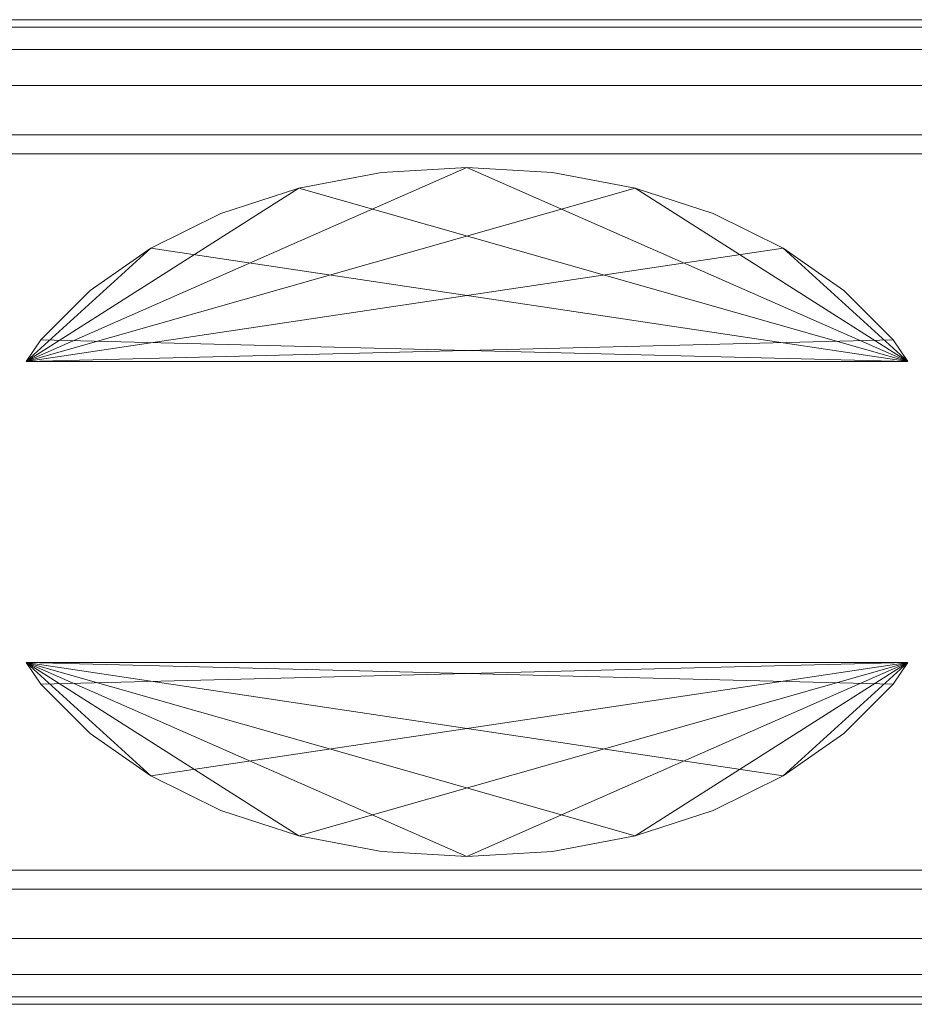
# Model space of a CAD drawing. Units: millimetres. Extents: x -30 to 2010, y -15 to 45.
# Drawn here: x 150 to 200, y -12 to 43 of the extents above; entities that cross this region are included whole.
import ezdxf

# ---------------------------------------------------------------- set-up
doc = ezdxf.new("R2010")
doc.units = ezdxf.units.MM
doc.header["$LTSCALE"] = 5.08
doc.layers.add('建仁寺垣02', color=7, linetype='Continuous')

msp = doc.modelspace()

# ---------------------------------------------------------------- linework, layer by layer
at = {"layer": '建仁寺垣02', "color": 7, "linetype": 'Continuous', "lineweight": 15, "invisible_edges": 8}
for points in [[(12.5, 42.5, 960), (1967.5, 42.5, 960), (1967.5, 42.5, 960)], [(12.5, 42.5, 510), (1967.5, 42.5, 510), (1967.5, 42.5, 510)], [(12.5, 42.5, 60), (1967.5, 42.5, 60), (1967.5, 42.5, 60)], [(12.5, 42.082, 955.225), (1967.5, 42.082, 955.225), (1967.5, 42.082, 955.225)], [(12.5, 42.082, 964.775), (1967.5, 42.082, 964.775), (1967.5, 42.082, 964.775)], [(12.5, 42.082, 505.225), (1967.5, 42.082, 505.225), (1967.5, 42.082, 505.225)], [(12.5, 42.082, 514.775), (1967.5, 42.082, 514.775), (1967.5, 42.082, 514.775)], [(12.5, 42.082, 55.225), (1967.5, 42.082, 55.225), (1967.5, 42.082, 55.225)], [(12.5, 42.082, 64.775), (1967.5, 42.082, 64.775), (1967.5, 42.082, 64.775)], [(12.5, 40.842, 950.594), (1967.5, 40.842, 950.594), (1967.5, 40.842, 950.594)], [(12.5, 40.842, 969.406), (1967.5, 40.842, 969.406), (1967.5, 40.842, 969.406)], [(12.5, 40.842, 500.594), (1967.5, 40.842, 500.594), (1967.5, 40.842, 500.594)], [(12.5, 40.842, 519.406), (1967.5, 40.842, 519.406), (1967.5, 40.842, 519.406)], [(12.5, 40.842, 50.594), (1967.5, 40.842, 50.594), (1967.5, 40.842, 50.594)], [(12.5, 40.842, 69.406), (1967.5, 40.842, 69.406), (1967.5, 40.842, 69.406)], [(12.5, 38.816, 946.25), (1967.5, 38.816, 946.25), (1967.5, 38.816, 946.25)], [(12.5, 38.816, 973.75), (1967.5, 38.816, 973.75), (1967.5, 38.816, 973.75)], [(12.5, 38.816, 496.25), (1967.5, 38.816, 496.25), (1967.5, 38.816, 496.25)], [(12.5, 38.816, 523.75), (1967.5, 38.816, 523.75), (1967.5, 38.816, 523.75)], [(12.5, 38.816, 46.25), (1967.5, 38.816, 46.25), (1967.5, 38.816, 46.25)], [(12.5, 38.816, 73.75), (1967.5, 38.816, 73.75), (1967.5, 38.816, 73.75)], [(12.5, 36.066, 942.323), (1967.5, 36.066, 942.323), (1967.5, 36.066, 942.323)], [(12.5, 36.066, 977.677), (1967.5, 36.066, 977.677), (1967.5, 36.066, 977.677)], [(12.5, 36.066, 492.323), (1967.5, 36.066, 492.323), (1967.5, 36.066, 492.323)], [(12.5, 36.066, 527.677), (1967.5, 36.066, 527.677), (1967.5, 36.066, 527.677)], [(12.5, 36.066, 42.323), (1967.5, 36.066, 42.323), (1967.5, 36.066, 42.323)], [(12.5, 36.066, 77.677), (1967.5, 36.066, 77.677), (1967.5, 36.066, 77.677)], [(1967.5, 35, 941.257), (12.5, 35, 941.257), (12.5, 35, 941.257)], [(12.5, 35, 978.743), (1967.5, 35, 978.743), (1967.5, 35, 978.743)], [(1967.5, 35, 491.257), (12.5, 35, 491.257), (12.5, 35, 491.257)], [(12.5, 35, 528.743), (1967.5, 35, 528.743), (1967.5, 35, 528.743)], [(1967.5, 35, 41.257), (12.5, 35, 41.257), (12.5, 35, 41.257)], [(12.5, 35, 78.743), (1967.5, 35, 78.743), (1967.5, 35, 78.743)], [(175, 34.25, 965), (170.225, 33.958, 965), (170.225, 33.958, 965)], [(175, 34.25, 65), (170.225, 33.958, 65), (170.225, 33.958, 65)], [(175, 34.25, 65), (175, 34.25, 965), (175, 34.25, 965)], [(179.775, 33.958, 965), (175, 34.25, 965), (175, 34.25, 965)], [(179.775, 33.958, 65), (175, 34.25, 65), (175, 34.25, 65)], [(170.225, 33.958, 965), (165.594, 33.089, 965), (165.594, 33.089, 965)], [(170.225, 33.958, 65), (165.594, 33.089, 65), (165.594, 33.089, 65)], [(170.225, 33.958, 65), (170.225, 33.958, 965), (170.225, 33.958, 965)], [(179.775, 33.958, 65), (179.775, 33.958, 965), (179.775, 33.958, 965)], [(184.406, 33.089, 965), (179.775, 33.958, 965), (179.775, 33.958, 965)], [(184.406, 33.089, 65), (179.775, 33.958, 65), (179.775, 33.958, 65)], [(165.594, 33.089, 965), (161.25, 31.671, 965), (161.25, 31.671, 965)], [(165.594, 33.089, 65), (161.25, 31.671, 65), (161.25, 31.671, 65)], [(165.594, 33.089, 65), (165.594, 33.089, 965), (165.594, 33.089, 965)], [(184.406, 33.089, 65), (184.406, 33.089, 965), (184.406, 33.089, 965)], [(188.75, 31.671, 965), (184.406, 33.089, 965), (184.406, 33.089, 965)], [(188.75, 31.671, 65), (184.406, 33.089, 65), (184.406, 33.089, 65)], [(161.25, 31.671, 965), (157.323, 29.746, 965), (157.323, 29.746, 965)], [(161.25, 31.671, 65), (157.323, 29.746, 65), (157.323, 29.746, 65)], [(161.25, 31.671, 65), (161.25, 31.671, 965), (161.25, 31.671, 965)], [(188.75, 31.671, 65), (188.75, 31.671, 965), (188.75, 31.671, 965)], [(192.677, 29.746, 965), (188.75, 31.671, 965), (188.75, 31.671, 965)], [(192.677, 29.746, 65), (188.75, 31.671, 65), (188.75, 31.671, 65)], [(157.323, 29.746, 965), (153.934, 27.374, 965), (153.934, 27.374, 965)], [(157.323, 29.746, 65), (153.934, 27.374, 65), (153.934, 27.374, 65)], [(157.323, 29.746, 65), (157.323, 29.746, 965), (157.323, 29.746, 965)], [(192.677, 29.746, 65), (192.677, 29.746, 965), (192.677, 29.746, 965)], [(196.066, 27.374, 965), (192.677, 29.746, 965), (192.677, 29.746, 965)], [(196.066, 27.374, 65), (192.677, 29.746, 65), (192.677, 29.746, 65)], [(153.934, 27.374, 965), (151.184, 24.625, 965), (151.184, 24.625, 965)], [(153.934, 27.374, 65), (151.184, 24.625, 65), (151.184, 24.625, 65)], [(153.934, 27.374, 65), (153.934, 27.374, 965), (153.934, 27.374, 965)], [(196.066, 27.374, 65), (196.066, 27.374, 965), (196.066, 27.374, 965)], [(198.816, 24.625, 965), (196.066, 27.374, 965), (196.066, 27.374, 965)], [(198.816, 24.625, 65), (196.066, 27.374, 65), (196.066, 27.374, 65)], [(151.184, 24.625, 965), (150.368, 23.4, 965), (150.368, 23.4, 965)], [(151.184, 24.625, 65), (150.368, 23.4, 65), (150.368, 23.4, 65)], [(151.184, 24.625, 65), (151.184, 24.625, 965), (151.184, 24.625, 965)], [(198.816, 24.625, 65), (198.816, 24.625, 965), (198.816, 24.625, 965)], [(199.632, 23.4, 965), (198.816, 24.625, 965), (198.816, 24.625, 965)], [(199.632, 23.4, 65), (198.816, 24.625, 65), (198.816, 24.625, 65)], [(150.368, 23.4, 65), (150.368, 23.4, 965), (150.368, 23.4, 965)], [(150.368, 23.4, 965), (199.632, 23.4, 965), (199.632, 23.4, 965)], [(199.632, 23.4, 65), (150.368, 23.4, 65), (150.368, 23.4, 65)], [(199.632, 23.4, 965), (199.632, 23.4, 65), (199.632, 23.4, 65)], [(150.368, 6.6, 965), (150.368, 6.6, 65), (150.368, 6.6, 65)], [(199.632, 6.6, 965), (150.368, 6.6, 965), (150.368, 6.6, 965)], [(150.368, 6.6, 65), (199.632, 6.6, 65), (199.632, 6.6, 65)], [(150.368, 6.6, 965), (151.184, 5.375, 965), (151.184, 5.375, 965)], [(150.368, 6.6, 65), (151.184, 5.375, 65), (151.184, 5.375, 65)], [(198.816, 5.375, 965), (199.632, 6.6, 965), (199.632, 6.6, 965)], [(198.816, 5.375, 65), (199.632, 6.6, 65), (199.632, 6.6, 65)], [(199.632, 6.6, 65), (199.632, 6.6, 965), (199.632, 6.6, 965)], [(151.184, 5.375, 65), (151.184, 5.375, 965), (151.184, 5.375, 965)], [(151.184, 5.375, 965), (153.934, 2.626, 965), (153.934, 2.626, 965)], [(151.184, 5.375, 65), (153.934, 2.626, 65), (153.934, 2.626, 65)], [(196.066, 2.626, 965), (198.816, 5.375, 965), (198.816, 5.375, 965)], [(196.066, 2.626, 65), (198.816, 5.375, 65), (198.816, 5.375, 65)], [(198.816, 5.375, 65), (198.816, 5.375, 965), (198.816, 5.375, 965)], [(153.934, 2.626, 65), (153.934, 2.626, 965), (153.934, 2.626, 965)], [(153.934, 2.626, 965), (157.323, 0.254, 965), (157.323, 0.254, 965)], [(153.934, 2.626, 65), (157.323, 0.254, 65), (157.323, 0.254, 65)], [(192.677, 0.254, 965), (196.066, 2.626, 965), (196.066, 2.626, 965)], [(192.677, 0.254, 65), (196.066, 2.626, 65), (196.066, 2.626, 65)], [(196.066, 2.626, 65), (196.066, 2.626, 965), (196.066, 2.626, 965)], [(157.323, 0.254, 65), (157.323, 0.254, 965), (157.323, 0.254, 965)], [(157.323, 0.254, 965), (161.25, -1.671, 965), (161.25, -1.671, 965)], [(157.323, 0.254, 65), (161.25, -1.671, 65), (161.25, -1.671, 65)], [(188.75, -1.671, 965), (192.677, 0.254, 965), (192.677, 0.254, 965)], [(188.75, -1.671, 65), (192.677, 0.254, 65), (192.677, 0.254, 65)], [(192.677, 0.254, 65), (192.677, 0.254, 965), (192.677, 0.254, 965)], [(161.25, -1.671, 65), (161.25, -1.671, 965), (161.25, -1.671, 965)], [(161.25, -1.671, 965), (165.594, -3.089, 965), (165.594, -3.089, 965)], [(161.25, -1.671, 65), (165.594, -3.089, 65), (165.594, -3.089, 65)], [(184.406, -3.089, 965), (188.75, -1.671, 965), (188.75, -1.671, 965)], [(184.406, -3.089, 65), (188.75, -1.671, 65), (188.75, -1.671, 65)], [(188.75, -1.671, 65), (188.75, -1.671, 965), (188.75, -1.671, 965)], [(165.594, -3.089, 65), (165.594, -3.089, 965), (165.594, -3.089, 965)], [(165.594, -3.089, 965), (170.225, -3.958, 965), (170.225, -3.958, 965)], [(165.594, -3.089, 65), (170.225, -3.958, 65), (170.225, -3.958, 65)], [(179.775, -3.958, 965), (184.406, -3.089, 965), (184.406, -3.089, 965)], [(179.775, -3.958, 65), (184.406, -3.089, 65), (184.406, -3.089, 65)], [(184.406, -3.089, 65), (184.406, -3.089, 965), (184.406, -3.089, 965)], [(170.225, -3.958, 65), (170.225, -3.958, 965), (170.225, -3.958, 965)], [(170.225, -3.958, 965), (175, -4.25, 965), (175, -4.25, 965)], [(170.225, -3.958, 65), (175, -4.25, 65), (175, -4.25, 65)], [(175, -4.25, 965), (179.775, -3.958, 965), (179.775, -3.958, 965)], [(175, -4.25, 65), (179.775, -3.958, 65), (179.775, -3.958, 65)], [(175, -4.25, 65), (175, -4.25, 965), (175, -4.25, 965)], [(179.775, -3.958, 65), (179.775, -3.958, 965), (179.775, -3.958, 965)], [(12.5, -5, 941.257), (1967.5, -5, 941.257), (1967.5, -5, 941.257)], [(1967.5, -5, 978.743), (12.5, -5, 978.743), (12.5, -5, 978.743)], [(12.5, -5, 491.257), (1967.5, -5, 491.257), (1967.5, -5, 491.257)], [(1967.5, -5, 528.743), (12.5, -5, 528.743), (12.5, -5, 528.743)], [(12.5, -5, 41.257), (1967.5, -5, 41.257), (1967.5, -5, 41.257)], [(1967.5, -5, 78.743), (12.5, -5, 78.743), (12.5, -5, 78.743)], [(12.5, -6.066, 942.323), (1967.5, -6.066, 942.323), (1967.5, -6.066, 942.323)], [(12.5, -6.066, 977.677), (1967.5, -6.066, 977.677), (1967.5, -6.066, 977.677)], [(12.5, -6.066, 492.323), (1967.5, -6.066, 492.323), (1967.5, -6.066, 492.323)], [(12.5, -6.066, 527.677), (1967.5, -6.066, 527.677), (1967.5, -6.066, 527.677)], [(12.5, -6.066, 42.323), (1967.5, -6.066, 42.323), (1967.5, -6.066, 42.323)], [(12.5, -6.066, 77.677), (1967.5, -6.066, 77.677), (1967.5, -6.066, 77.677)], [(12.5, -8.816, 946.25), (1967.5, -8.816, 946.25), (1967.5, -8.816, 946.25)], [(12.5, -8.816, 973.75), (1967.5, -8.816, 973.75), (1967.5, -8.816, 973.75)], [(12.5, -8.816, 496.25), (1967.5, -8.816, 496.25), (1967.5, -8.816, 496.25)], [(12.5, -8.816, 523.75), (1967.5, -8.816, 523.75), (1967.5, -8.816, 523.75)], [(12.5, -8.816, 46.25), (1967.5, -8.816, 46.25), (1967.5, -8.816, 46.25)], [(12.5, -8.816, 73.75), (1967.5, -8.816, 73.75), (1967.5, -8.816, 73.75)], [(12.5, -10.842, 950.594), (1967.5, -10.842, 950.594), (1967.5, -10.842, 950.594)], [(12.5, -10.842, 969.406), (1967.5, -10.842, 969.406), (1967.5, -10.842, 969.406)], [(12.5, -10.842, 500.594), (1967.5, -10.842, 500.594), (1967.5, -10.842, 500.594)], [(12.5, -10.842, 519.406), (1967.5, -10.842, 519.406), (1967.5, -10.842, 519.406)], [(12.5, -10.842, 50.594), (1967.5, -10.842, 50.594), (1967.5, -10.842, 50.594)], [(12.5, -10.842, 69.406), (1967.5, -10.842, 69.406), (1967.5, -10.842, 69.406)], [(12.5, -12.082, 955.225), (1967.5, -12.082, 955.225), (1967.5, -12.082, 955.225)], [(12.5, -12.082, 964.775), (1967.5, -12.082, 964.775), (1967.5, -12.082, 964.775)], [(12.5, -12.082, 505.225), (1967.5, -12.082, 505.225), (1967.5, -12.082, 505.225)], [(12.5, -12.082, 514.775), (1967.5, -12.082, 514.775), (1967.5, -12.082, 514.775)], [(12.5, -12.082, 55.225), (1967.5, -12.082, 55.225), (1967.5, -12.082, 55.225)], [(12.5, -12.082, 64.775), (1967.5, -12.082, 64.775), (1967.5, -12.082, 64.775)], [(12.5, -12.5, 960), (1967.5, -12.5, 960), (1967.5, -12.5, 960)], [(12.5, -12.5, 510), (1967.5, -12.5, 510), (1967.5, -12.5, 510)], [(12.5, -12.5, 60), (1967.5, -12.5, 60), (1967.5, -12.5, 60)]]:
    msp.add_3dface(points, dxfattribs=at)
at = {"layer": '建仁寺垣02', "color": 7, "linetype": 'Continuous', "lineweight": 15}
for points in [[(12.5, 42.082, 964.775), (1967.5, 42.082, 964.775), (1967.5, 42.5, 960), (12.5, 42.5, 960)], [(12.5, 42.5, 960), (1967.5, 42.5, 960), (1967.5, 42.082, 955.225), (12.5, 42.082, 955.225)], [(12.5, 42.082, 514.775), (1967.5, 42.082, 514.775), (1967.5, 42.5, 510), (12.5, 42.5, 510)], [(12.5, 42.5, 510), (1967.5, 42.5, 510), (1967.5, 42.082, 505.225), (12.5, 42.082, 505.225)], [(12.5, 42.082, 64.775), (1967.5, 42.082, 64.775), (1967.5, 42.5, 60), (12.5, 42.5, 60)], [(12.5, 42.5, 60), (1967.5, 42.5, 60), (1967.5, 42.082, 55.225), (12.5, 42.082, 55.225)], [(12.5, 40.842, 969.406), (1967.5, 40.842, 969.406), (1967.5, 42.082, 964.775), (12.5, 42.082, 964.775)], [(12.5, 42.082, 955.225), (1967.5, 42.082, 955.225), (1967.5, 40.842, 950.594), (12.5, 40.842, 950.594)], [(12.5, 40.842, 519.406), (1967.5, 40.842, 519.406), (1967.5, 42.082, 514.775), (12.5, 42.082, 514.775)], [(12.5, 42.082, 505.225), (1967.5, 42.082, 505.225), (1967.5, 40.842, 500.594), (12.5, 40.842, 500.594)], [(12.5, 40.842, 69.406), (1967.5, 40.842, 69.406), (1967.5, 42.082, 64.775), (12.5, 42.082, 64.775)], [(12.5, 42.082, 55.225), (1967.5, 42.082, 55.225), (1967.5, 40.842, 50.594), (12.5, 40.842, 50.594)], [(12.5, 38.816, 973.75), (1967.5, 38.816, 973.75), (1967.5, 40.842, 969.406), (12.5, 40.842, 969.406)], [(12.5, 40.842, 950.594), (1967.5, 40.842, 950.594), (1967.5, 38.816, 946.25), (12.5, 38.816, 946.25)], [(12.5, 38.816, 523.75), (1967.5, 38.816, 523.75), (1967.5, 40.842, 519.406), (12.5, 40.842, 519.406)], [(12.5, 40.842, 500.594), (1967.5, 40.842, 500.594), (1967.5, 38.816, 496.25), (12.5, 38.816, 496.25)], [(12.5, 38.816, 73.75), (1967.5, 38.816, 73.75), (1967.5, 40.842, 69.406), (12.5, 40.842, 69.406)], [(12.5, 40.842, 50.594), (1967.5, 40.842, 50.594), (1967.5, 38.816, 46.25), (12.5, 38.816, 46.25)], [(12.5, 36.066, 977.677), (1967.5, 36.066, 977.677), (1967.5, 38.816, 973.75), (12.5, 38.816, 973.75)], [(12.5, 38.816, 946.25), (1967.5, 38.816, 946.25), (1967.5, 36.066, 942.323), (12.5, 36.066, 942.323)], [(12.5, 36.066, 527.677), (1967.5, 36.066, 527.677), (1967.5, 38.816, 523.75), (12.5, 38.816, 523.75)], [(12.5, 38.816, 496.25), (1967.5, 38.816, 496.25), (1967.5, 36.066, 492.323), (12.5, 36.066, 492.323)], [(12.5, 36.066, 77.677), (1967.5, 36.066, 77.677), (1967.5, 38.816, 73.75), (12.5, 38.816, 73.75)], [(12.5, 38.816, 46.25), (1967.5, 38.816, 46.25), (1967.5, 36.066, 42.323), (12.5, 36.066, 42.323)], [(1967.5, 35, 978.743), (1967.5, 36.066, 977.677), (12.5, 36.066, 977.677), (12.5, 35, 978.743)], [(12.5, 36.066, 942.323), (1967.5, 36.066, 942.323), (1967.5, 35, 941.257), (12.5, 35, 941.257)], [(1967.5, 35, 528.743), (1967.5, 36.066, 527.677), (12.5, 36.066, 527.677), (12.5, 35, 528.743)], [(12.5, 36.066, 492.323), (1967.5, 36.066, 492.323), (1967.5, 35, 491.257), (12.5, 35, 491.257)], [(1967.5, 35, 78.743), (1967.5, 36.066, 77.677), (12.5, 36.066, 77.677), (12.5, 35, 78.743)], [(12.5, 36.066, 42.323), (1967.5, 36.066, 42.323), (1967.5, 35, 41.257), (12.5, 35, 41.257)], [(12.5, 35, 978.743), (12.5, 35, 941.257), (1967.5, 35, 941.257), (1967.5, 35, 978.743)], [(12.5, 35, 528.743), (12.5, 35, 491.257), (1967.5, 35, 491.257), (1967.5, 35, 528.743)], [(12.5, 35, 78.743), (12.5, 35, 41.257), (1967.5, 35, 41.257), (1967.5, 35, 78.743)], [(150.368, 23.4, 65), (165.594, 33.089, 65), (170.225, 33.958, 65), (175, 34.25, 65)], [(150.368, 23.4, 65), (175, 34.25, 65), (179.775, 33.958, 65), (184.406, 33.089, 65)], [(199.632, 23.4, 965), (175, 34.25, 965), (170.225, 33.958, 965), (165.594, 33.089, 965)], [(175, 34.25, 65), (170.225, 33.958, 65), (170.225, 33.958, 965), (175, 34.25, 965)], [(199.632, 23.4, 965), (184.406, 33.089, 965), (179.775, 33.958, 965), (175, 34.25, 965)], [(179.775, 33.958, 65), (175, 34.25, 65), (175, 34.25, 965), (179.775, 33.958, 965)], [(170.225, 33.958, 65), (165.594, 33.089, 65), (165.594, 33.089, 965), (170.225, 33.958, 965)], [(184.406, 33.089, 65), (179.775, 33.958, 65), (179.775, 33.958, 965), (184.406, 33.089, 965)], [(150.368, 23.4, 65), (157.323, 29.746, 65), (161.25, 31.671, 65), (165.594, 33.089, 65)], [(150.368, 23.4, 65), (184.406, 33.089, 65), (188.75, 31.671, 65), (192.677, 29.746, 65)], [(199.632, 23.4, 965), (165.594, 33.089, 965), (161.25, 31.671, 965), (157.323, 29.746, 965)], [(165.594, 33.089, 65), (161.25, 31.671, 65), (161.25, 31.671, 965), (165.594, 33.089, 965)], [(199.632, 23.4, 965), (192.677, 29.746, 965), (188.75, 31.671, 965), (184.406, 33.089, 965)], [(188.75, 31.671, 65), (184.406, 33.089, 65), (184.406, 33.089, 965), (188.75, 31.671, 965)], [(161.25, 31.671, 65), (157.323, 29.746, 65), (157.323, 29.746, 965), (161.25, 31.671, 965)], [(192.677, 29.746, 65), (188.75, 31.671, 65), (188.75, 31.671, 965), (192.677, 29.746, 965)], [(150.368, 23.4, 65), (151.184, 24.625, 65), (153.934, 27.374, 65), (157.323, 29.746, 65)], [(150.368, 23.4, 65), (192.677, 29.746, 65), (196.066, 27.374, 65), (198.816, 24.625, 65)], [(199.632, 23.4, 965), (157.323, 29.746, 965), (153.934, 27.374, 965), (151.184, 24.625, 965)], [(157.323, 29.746, 65), (153.934, 27.374, 65), (153.934, 27.374, 965), (157.323, 29.746, 965)], [(199.632, 23.4, 965), (198.816, 24.625, 965), (196.066, 27.374, 965), (192.677, 29.746, 965)], [(196.066, 27.374, 65), (192.677, 29.746, 65), (192.677, 29.746, 965), (196.066, 27.374, 965)], [(153.934, 27.374, 65), (151.184, 24.625, 65), (151.184, 24.625, 965), (153.934, 27.374, 965)], [(198.816, 24.625, 65), (196.066, 27.374, 65), (196.066, 27.374, 965), (198.816, 24.625, 965)], [(150.368, 23.4, 65), (198.816, 24.625, 65), (199.632, 23.4, 65)], [(199.632, 23.4, 965), (151.184, 24.625, 965), (150.368, 23.4, 965)], [(151.184, 24.625, 65), (150.368, 23.4, 65), (150.368, 23.4, 965), (151.184, 24.625, 965)], [(199.632, 23.4, 65), (198.816, 24.625, 65), (198.816, 24.625, 965), (199.632, 23.4, 965)], [(199.632, 23.4, 65), (199.632, 23.4, 965), (150.368, 23.4, 965), (150.368, 23.4, 65)], [(199.632, 6.6, 65), (151.184, 5.375, 65), (150.368, 6.6, 65)], [(150.368, 6.6, 965), (151.184, 5.375, 965), (153.934, 2.626, 965), (157.323, 0.254, 965)], [(150.368, 6.6, 965), (157.323, 0.254, 965), (161.25, -1.671, 965), (165.594, -3.089, 965)], [(150.368, 6.6, 965), (165.594, -3.089, 965), (170.225, -3.958, 965), (175, -4.25, 965)], [(150.368, 6.6, 965), (175, -4.25, 965), (179.775, -3.958, 965), (184.406, -3.089, 965)], [(150.368, 6.6, 965), (184.406, -3.089, 965), (188.75, -1.671, 965), (192.677, 0.254, 965)], [(150.368, 6.6, 965), (192.677, 0.254, 965), (196.066, 2.626, 965), (198.816, 5.375, 965)], [(150.368, 6.6, 965), (198.816, 5.375, 965), (199.632, 6.6, 965)], [(150.368, 6.6, 65), (151.184, 5.375, 65), (151.184, 5.375, 965), (150.368, 6.6, 965)], [(150.368, 6.6, 65), (150.368, 6.6, 965), (199.632, 6.6, 965), (199.632, 6.6, 65)], [(199.632, 6.6, 65), (157.323, 0.254, 65), (153.934, 2.626, 65), (151.184, 5.375, 65)], [(199.632, 6.6, 65), (165.594, -3.089, 65), (161.25, -1.671, 65), (157.323, 0.254, 65)], [(199.632, 6.6, 65), (175, -4.25, 65), (170.225, -3.958, 65), (165.594, -3.089, 65)], [(199.632, 6.6, 65), (184.406, -3.089, 65), (179.775, -3.958, 65), (175, -4.25, 65)], [(199.632, 6.6, 65), (192.677, 0.254, 65), (188.75, -1.671, 65), (184.406, -3.089, 65)], [(199.632, 6.6, 65), (198.816, 5.375, 65), (196.066, 2.626, 65), (192.677, 0.254, 65)], [(198.816, 5.375, 65), (199.632, 6.6, 65), (199.632, 6.6, 965), (198.816, 5.375, 965)], [(151.184, 5.375, 65), (153.934, 2.626, 65), (153.934, 2.626, 965), (151.184, 5.375, 965)], [(196.066, 2.626, 65), (198.816, 5.375, 65), (198.816, 5.375, 965), (196.066, 2.626, 965)], [(153.934, 2.626, 65), (157.323, 0.254, 65), (157.323, 0.254, 965), (153.934, 2.626, 965)], [(192.677, 0.254, 65), (196.066, 2.626, 65), (196.066, 2.626, 965), (192.677, 0.254, 965)], [(157.323, 0.254, 65), (161.25, -1.671, 65), (161.25, -1.671, 965), (157.323, 0.254, 965)], [(188.75, -1.671, 65), (192.677, 0.254, 65), (192.677, 0.254, 965), (188.75, -1.671, 965)], [(161.25, -1.671, 65), (165.594, -3.089, 65), (165.594, -3.089, 965), (161.25, -1.671, 965)], [(184.406, -3.089, 65), (188.75, -1.671, 65), (188.75, -1.671, 965), (184.406, -3.089, 965)], [(165.594, -3.089, 65), (170.225, -3.958, 65), (170.225, -3.958, 965), (165.594, -3.089, 965)], [(179.775, -3.958, 65), (184.406, -3.089, 65), (184.406, -3.089, 965), (179.775, -3.958, 965)], [(170.225, -3.958, 65), (175, -4.25, 65), (175, -4.25, 965), (170.225, -3.958, 965)], [(175, -4.25, 65), (179.775, -3.958, 65), (179.775, -3.958, 965), (175, -4.25, 965)], [(12.5, -5, 978.743), (12.5, -6.066, 977.677), (1967.5, -6.066, 977.677), (1967.5, -5, 978.743)], [(12.5, -6.066, 942.323), (12.5, -5, 941.257), (1967.5, -5, 941.257), (1967.5, -6.066, 942.323)], [(12.5, -5, 978.743), (1967.5, -5, 978.743), (1967.5, -5, 941.257), (12.5, -5, 941.257)], [(12.5, -5, 528.743), (12.5, -6.066, 527.677), (1967.5, -6.066, 527.677), (1967.5, -5, 528.743)], [(12.5, -6.066, 492.323), (12.5, -5, 491.257), (1967.5, -5, 491.257), (1967.5, -6.066, 492.323)], [(12.5, -5, 528.743), (1967.5, -5, 528.743), (1967.5, -5, 491.257), (12.5, -5, 491.257)], [(12.5, -5, 78.743), (12.5, -6.066, 77.677), (1967.5, -6.066, 77.677), (1967.5, -5, 78.743)], [(12.5, -6.066, 42.323), (12.5, -5, 41.257), (1967.5, -5, 41.257), (1967.5, -6.066, 42.323)], [(12.5, -5, 78.743), (1967.5, -5, 78.743), (1967.5, -5, 41.257), (12.5, -5, 41.257)], [(12.5, -6.066, 977.677), (12.5, -8.816, 973.75), (1967.5, -8.816, 973.75), (1967.5, -6.066, 977.677)], [(12.5, -8.816, 946.25), (12.5, -6.066, 942.323), (1967.5, -6.066, 942.323), (1967.5, -8.816, 946.25)], [(12.5, -6.066, 527.677), (12.5, -8.816, 523.75), (1967.5, -8.816, 523.75), (1967.5, -6.066, 527.677)], [(12.5, -8.816, 496.25), (12.5, -6.066, 492.323), (1967.5, -6.066, 492.323), (1967.5, -8.816, 496.25)], [(12.5, -6.066, 77.677), (12.5, -8.816, 73.75), (1967.5, -8.816, 73.75), (1967.5, -6.066, 77.677)], [(12.5, -8.816, 46.25), (12.5, -6.066, 42.323), (1967.5, -6.066, 42.323), (1967.5, -8.816, 46.25)], [(12.5, -8.816, 973.75), (12.5, -10.842, 969.406), (1967.5, -10.842, 969.406), (1967.5, -8.816, 973.75)], [(12.5, -10.842, 950.594), (12.5, -8.816, 946.25), (1967.5, -8.816, 946.25), (1967.5, -10.842, 950.594)], [(12.5, -8.816, 523.75), (12.5, -10.842, 519.406), (1967.5, -10.842, 519.406), (1967.5, -8.816, 523.75)], [(12.5, -10.842, 500.594), (12.5, -8.816, 496.25), (1967.5, -8.816, 496.25), (1967.5, -10.842, 500.594)], [(12.5, -8.816, 73.75), (12.5, -10.842, 69.406), (1967.5, -10.842, 69.406), (1967.5, -8.816, 73.75)], [(12.5, -10.842, 50.594), (12.5, -8.816, 46.25), (1967.5, -8.816, 46.25), (1967.5, -10.842, 50.594)], [(12.5, -10.842, 969.406), (12.5, -12.082, 964.775), (1967.5, -12.082, 964.775), (1967.5, -10.842, 969.406)], [(12.5, -12.082, 955.225), (12.5, -10.842, 950.594), (1967.5, -10.842, 950.594), (1967.5, -12.082, 955.225)], [(12.5, -10.842, 519.406), (12.5, -12.082, 514.775), (1967.5, -12.082, 514.775), (1967.5, -10.842, 519.406)], [(12.5, -12.082, 505.225), (12.5, -10.842, 500.594), (1967.5, -10.842, 500.594), (1967.5, -12.082, 505.225)], [(12.5, -10.842, 69.406), (12.5, -12.082, 64.775), (1967.5, -12.082, 64.775), (1967.5, -10.842, 69.406)], [(12.5, -12.082, 55.225), (12.5, -10.842, 50.594), (1967.5, -10.842, 50.594), (1967.5, -12.082, 55.225)], [(12.5, -12.082, 964.775), (12.5, -12.5, 960), (1967.5, -12.5, 960), (1967.5, -12.082, 964.775)], [(12.5, -12.5, 960), (12.5, -12.082, 955.225), (1967.5, -12.082, 955.225), (1967.5, -12.5, 960)], [(12.5, -12.082, 514.775), (12.5, -12.5, 510), (1967.5, -12.5, 510), (1967.5, -12.082, 514.775)], [(12.5, -12.5, 510), (12.5, -12.082, 505.225), (1967.5, -12.082, 505.225), (1967.5, -12.5, 510)], [(12.5, -12.082, 64.775), (12.5, -12.5, 60), (1967.5, -12.5, 60), (1967.5, -12.082, 64.775)], [(12.5, -12.5, 60), (12.5, -12.082, 55.225), (1967.5, -12.082, 55.225), (1967.5, -12.5, 60)]]:
    msp.add_3dface(points, dxfattribs=at)

doc.saveas('drawing.dxf')
